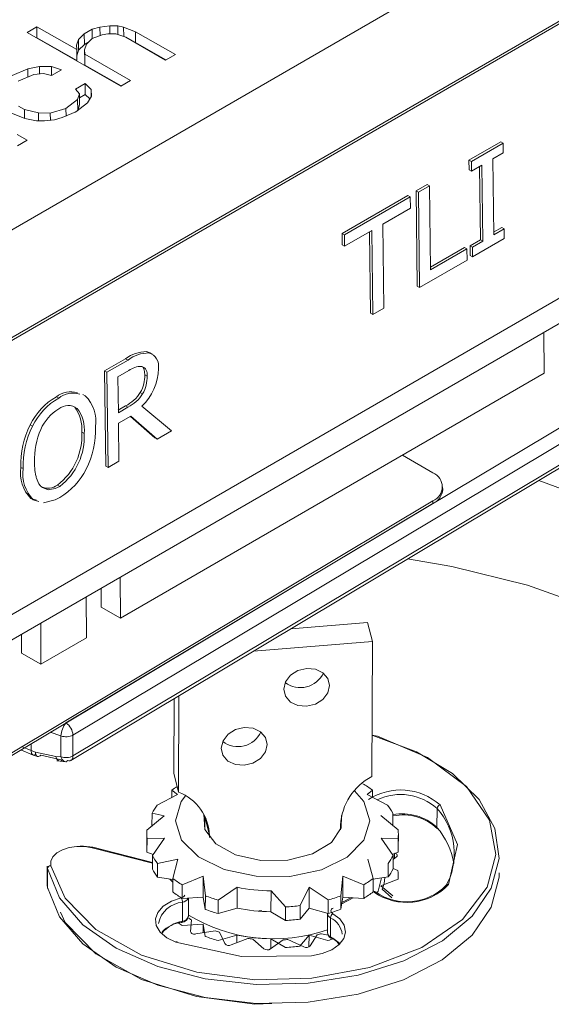
# Paper-space layout 'Exploded' of a CAD drawing. Units: inches. Extents: x 0.4 to 8.1, y 0.2 to 10.8.
# Drawn here: x 2.5 to 2.7, y 7.7 to 8.1 of the extents above; entities that cross this region are included whole.
import ezdxf

# ---------------------------------------------------------------- set-up
doc = ezdxf.new("R2010")
doc.units = ezdxf.units.IN
doc.header["$MEASUREMENT"] = 0

psp = doc.layouts.new('Exploded')

# ---------------------------------------------------------------- linework, layer by layer
at = {"color": 7, "linetype": 'Continuous', "lineweight": 15}
for p, q in [((3.296027980647542, 8.505532589166451), (1.564842738420648, 7.506140601528625)), ((1.583497333883664, 7.474239526505661), (3.314682593395192, 8.473631504165283)), ((3.293535052634488, 8.461423288743301), (1.604644874644367, 7.486447741927642)), ((1.605572748299945, 7.485927101529175), (3.294462926290067, 8.460902648344833)), ((3.317002415811198, 8.355269148007814), (1.584032690813999, 7.354847020350673)), ((3.295758565076782, 8.35300758634684), (1.606868387086661, 7.37803203953118)), ((3.079989067015791, 8.184870592737973), (2.493750663211327, 7.834680780554365)), ((3.092417312126212, 8.177598450936767), (2.496518241878285, 7.821637896220436)), ((2.496550922797667, 7.829891588765578), (3.082789326602132, 8.180081400949184)), ((2.495688486601122, 7.819841029750193), (3.091687123895747, 8.175861130372398)), ((2.482246780815455, 8.11035178947317), (2.478380277606591, 8.108119704681952)), ((2.498041651073714, 8.101329091953094), (2.482246780815455, 8.11035178947317)), ((2.482246780815455, 8.11035178947317), (2.482266208742672, 8.106054357614955)), ((2.511154793275332, 8.110713363758132), (2.507255431979601, 8.11027636666509)), ((2.514280909240116, 8.110703816145941), (2.511154793275332, 8.110713363758132)), ((2.511154793275332, 8.110713363758132), (2.511169001243458, 8.107571974722335)), ((2.516633779873953, 8.110248043183017), (2.514280909240116, 8.110703816145941)), ((2.514280909240116, 8.110703816145941), (2.514296257994004, 8.107309478497498)), ((2.478380277606591, 8.108119704681952), (2.515498231355817, 8.086916472294746)), ((2.501052556318867, 8.107602550900536), (2.498749180230926, 8.105365812054673)), ((2.504145814196783, 8.10938825066377), (2.501052556318867, 8.107602550900536)), ((2.501052556318867, 8.107602550900536), (2.5010719928884, 8.103305114053219)), ((2.507255431979601, 8.11027636666509), (2.504145814196783, 8.10938825066377)), ((2.504145814196783, 8.10938825066377), (2.504162269167165, 8.105750085962196)), ((2.504211530370518, 8.105797915590172), (2.508094531761348, 8.107132496445125)), ((2.507255431979601, 8.11027636666509), (2.507270927652866, 8.106849529720652)), ((2.508094531761348, 8.107132496445125), (2.510430904213218, 8.107574227418464)), ((2.510430904213218, 8.107574227418464), (2.513557020178002, 8.107564839483521)), ((2.513557020178002, 8.107564839483521), (2.517489239560602, 8.106206748878389)), ((2.521355742769465, 8.108438833669604), (2.516633779873953, 8.110248043183017)), ((2.516633779873953, 8.110248043183017), (2.516650744741002, 8.10649637295589)), ((2.537150621670041, 8.099416131160426), (2.521355742769465, 8.108438833669604)), ((2.521355742769465, 8.108438833669604), (2.521375179338999, 8.104141396822289)), ((2.482266208742672, 8.106054357614955), (2.482131665161303, 8.105976687258691)), ((2.498061087643248, 8.097031655105777), (2.482266208742672, 8.106054357614955)), ((2.498749180230926, 8.105365812054673), (2.498008654709784, 8.103124259502867)), ((2.498008654709784, 8.103124259502867), (2.498041651073714, 8.101329091953094)), ((2.498749180230926, 8.105365812054673), (2.498768616800459, 8.101068375207356)), ((2.5010719928884, 8.103305114053219), (2.498768616800459, 8.101068375207356)), ((2.50248338686068, 8.104119894450328), (2.5010719928884, 8.103305114053219)), ((2.501167628761436, 8.101319624192502), (2.501908154282578, 8.103561176744309)), ((2.501908154282578, 8.103561176744309), (2.504211530370518, 8.105797915590172)), ((2.517489239560602, 8.106206748878389), (2.533284118461177, 8.097184046369211)), ((2.521375179338999, 8.104141396822289), (2.520553960509838, 8.104455984040333)), ((2.533418575619383, 8.097261704962706), (2.521375179338999, 8.104141396822289)), ((2.498041651073714, 8.101329091953094), (2.498061087643248, 8.097031655105777)), ((2.498768616800459, 8.101068375207356), (2.498052600888565, 8.098900641346411)), ((2.501200625125366, 8.099524616319979), (2.501167628761436, 8.101319624192502)), ((2.501167628761436, 8.101319624192502), (2.501187065330969, 8.097022187345187)), ((2.519364734564681, 8.089148557085961), (2.501200625125366, 8.099524616319979)), ((2.5012200616949, 8.095227179472662), (2.501200625125366, 8.099524616319979)), ((2.533284118461177, 8.097184046369211), (2.537150621670041, 8.099416131160426)), ((2.5012200616949, 8.095227179472662), (2.501187065330969, 8.097022187345187)), ((2.515632688514022, 8.08699413088824), (2.5012200616949, 8.095227179472662)), ((2.478643280578599, 8.09375892324496), (2.472440404917863, 8.091085107480405)), ((2.474826133638568, 8.08883408714206), (2.481029009299302, 8.091507902906612)), ((2.48331602548234, 8.094642385191634), (2.478643280578599, 8.09375892324496)), ((2.478643280578599, 8.09375892324496), (2.478658084866554, 8.09048593526361)), ((2.481029009299302, 8.091507902906612), (2.484928370595034, 8.091944899999655)), ((2.488005130290984, 8.094628103699149), (2.48331602548234, 8.094642385191634)), ((2.48331602548234, 8.094642385191634), (2.483329032168488, 8.091765636131274)), ((2.484928370595034, 8.091944899999655), (2.488070846464721, 8.0910379283028)), ((2.491937349673584, 8.093270013094017), (2.488005130290984, 8.094628103699149)), ((2.488005130290984, 8.094628103699149), (2.488021300064927, 8.091052218087254)), ((2.488070846464721, 8.0910379283028), (2.491937349673584, 8.093270013094017)), ((2.501414280470856, 8.087856421528318), (2.497547777261992, 8.085624336737103)), ((2.50380000919156, 8.085605401189971), (2.501414280470856, 8.087856421528318)), ((2.501414280470856, 8.087856421528318), (2.501433708398073, 8.083558989670106)), ((2.515498231355817, 8.086916472294746), (2.519364734564681, 8.089148557085961)), ((2.497547777261992, 8.085624336737103), (2.499143762469784, 8.083824435307033)), ((2.499143762469784, 8.083824435307033), (2.498403375225704, 8.081582962580876)), ((2.499143762469784, 8.083824435307033), (2.499163199039317, 8.079526998459716)), ((2.501433708398073, 8.083558989670106), (2.499150892380795, 8.082241148034377)), ((2.503248836822254, 8.08184651234466), (2.501433708398073, 8.083558989670106)), ((2.503849365460394, 8.082912809555534), (2.50380000919156, 8.085605401189971)), ((2.50380000919156, 8.085605401189971), (2.503812480054093, 8.082847441971643)), ((2.498403375225704, 8.081582962580876), (2.493779986590795, 8.078006908999765)), ((2.497712205973395, 8.076648818394633), (2.502335594608303, 8.080224871975743)), ((2.498403375225704, 8.081582962580876), (2.498422811795238, 8.07728552573356)), ((2.499163199039317, 8.079526998459716), (2.498422811795238, 8.07728552573356)), ((2.502335594608303, 8.080224871975743), (2.503849365460394, 8.082912809555534)), ((2.471930171201239, 8.076277776349079), (2.477442015886727, 8.074017527753037)), ((2.477376161435929, 8.077607623323736), (2.47500693089719, 8.078960980048572)), ((2.482871507939451, 8.076244878663958), (2.477376161435929, 8.077607623323736)), ((2.477376161435929, 8.077607623323736), (2.477392305282922, 8.074037820414555)), ((2.487560751025158, 8.076230676997122), (2.482871507939451, 8.076244878663958)), ((2.482871507939451, 8.076244878663958), (2.482885715907576, 8.07310348962816)), ((2.493779986590795, 8.078006908999765), (2.487560751025158, 8.076230676997122)), ((2.487560751025158, 8.076230676997122), (2.487573757711307, 8.07335408761401)), ((2.492282713920671, 8.07442146748371), (2.497712205973395, 8.076648818394633)), ((2.493779986590795, 8.078006908999765), (2.493793399465813, 8.07504114490195)), ((2.498422811795238, 8.07728552573356), (2.497472303913066, 8.076550326674882)), ((2.477442015886727, 8.074017527753037), (2.482147618877337, 8.07310574232429)), ((2.482147618877337, 8.07310574232429), (2.485273596565059, 8.073096274563698)), ((2.485273596565059, 8.073096274563698), (2.489173096137852, 8.07353335148239)), ((2.489173096137852, 8.07353335148239), (2.492282713920671, 8.07442146748371)), ((2.478379689929077, 8.06548839443855), (2.474430972364512, 8.067743988979945)), ((2.474513186720214, 8.063256309647334), (2.478379689929077, 8.06548839443855)), ((2.653567411121283, 8.05752735661046), (2.666148273057197, 8.064790133613508)), ((2.654495284776861, 8.057006716211992), (2.667076146712776, 8.06426949321504)), ((2.666148273057197, 8.064790133613508), (2.667076146712776, 8.06426949321504)), ((2.667076146712776, 8.06426949321504), (2.667122452243927, 8.06041354152868)), ((2.667122452243927, 8.06041354152868), (2.662990318798878, 8.058028111666156)), ((2.653613716652435, 8.053671564601348), (2.653567411121283, 8.05752735661046)), ((2.653567411121283, 8.05752735661046), (2.654495284776861, 8.057006716211992)), ((2.654541590308013, 8.053150764525633), (2.654495284776861, 8.057006716211992)), ((2.662990318798878, 8.058028111666156), (2.663351187361546, 8.027976747831065)), ((2.653613716652435, 8.053671564601348), (2.654541590308013, 8.053150764525633)), ((2.658673862030124, 8.055536274213805), (2.654541590308013, 8.053150764525633)), ((2.658106856937215, 8.026005550777185), (2.657758588871825, 8.055007906137359)), ((2.659034730592793, 8.025484910378717), (2.658673862030124, 8.055536274213805)), ((2.632616915173993, 8.045432892737992), (2.636933371942746, 8.04792473019034)), ((2.633070394798965, 8.007669625530184), (2.632616915173993, 8.045432892737992)), ((2.632616915173993, 8.045432892737992), (2.633544788829571, 8.044912252339524)), ((2.633544788829571, 8.044912252339524), (2.637861245598325, 8.047404089791872)), ((2.633998268454543, 8.007148985131716), (2.633544788829571, 8.044912252339524)), ((2.636933371942746, 8.04792473019034), (2.637861245598325, 8.047404089791872)), ((2.637861245598325, 8.047404089791872), (2.638261056438591, 8.014108756590195)), ((2.603217690735837, 8.028461081725), (2.629326889036789, 8.043533601076543)), ((2.604145564391416, 8.02794044132653), (2.630254762692368, 8.043012960678075)), ((2.629326889036789, 8.043533601076543), (2.630254762692368, 8.043012960678075)), ((2.630254762692368, 8.043012960678075), (2.630308414192441, 8.03854503665015)), ((2.630308414192441, 8.03854503665015), (2.619412043426341, 8.032254695700553)), ((2.603271342235911, 8.023993157697076), (2.603217690735837, 8.028461081725)), ((2.603217690735837, 8.028461081725), (2.604145564391416, 8.02794044132653)), ((2.615095586657588, 8.029762858248205), (2.604199215891489, 8.023472517298607)), ((2.614567541126909, 7.996988155466788), (2.614180313499288, 8.029234490171758)), ((2.615495414782486, 7.99646751506832), (2.615095586657588, 8.029762858248205)), ((2.619412043426341, 8.032254695700553), (2.619811871551241, 7.998959352520671)), ((2.663338569579635, 8.029025754198816), (2.666555447151018, 8.03088281809206)), ((2.667483320806596, 8.030362177693592), (2.663351187361546, 8.027976747831065)), ((2.666555447151018, 8.03088281809206), (2.667483320806596, 8.030362177693592)), ((2.667529626337748, 8.026506226007232), (2.667483320806596, 8.030362177693592)), ((2.604199215891489, 8.023472517298607), (2.604145564391416, 8.02794044132653)), ((2.653974585215103, 8.023620041089012), (2.658106856937215, 8.026005550777185)), ((2.654902458870682, 8.023099400690542), (2.659034730592793, 8.025484910378717)), ((2.654948764401834, 8.019243449004184), (2.667529626337748, 8.026506226007232)), ((2.658106856937215, 8.026005550777185), (2.659034730592793, 8.025484910378717)), ((2.603271342235911, 8.023993157697076), (2.604199215891489, 8.023472517298607)), ((2.638248455941313, 8.01515775297974), (2.651835421780656, 8.023001341403319)), ((2.638261056438591, 8.014108756590195), (2.652763278151602, 8.022480710983057)), ((2.651835421780656, 8.023001341403319), (2.652763278151602, 8.022480710983057)), ((2.652763278151602, 8.022480710983057), (2.652816946936307, 8.018012776976926)), ((2.654020890746255, 8.019764089402653), (2.653974585215103, 8.023620041089012)), ((2.653974585215103, 8.023620041089012), (2.654902458870682, 8.023099400690542)), ((2.654948764401834, 8.019243449004184), (2.654902458870682, 8.023099400690542)), ((2.652816946936307, 8.018012776976926), (2.633998268454543, 8.007148985131716)), ((2.654948764401834, 8.019243449004184), (2.654020890746255, 8.019764089402653)), ((2.633998268454543, 8.007148985131716), (2.633070394798965, 8.007669625530184)), ((2.619811871551241, 7.998959352520671), (2.615495414782486, 7.99646751506832)), ((2.614567541126909, 7.996988155466788), (2.615495414782486, 7.99646751506832)), ((2.683253793805722, 7.989413890730592), (2.683327253494932, 7.973170789500887)), ((2.525729679584447, 7.981725258062916), (2.527159170567221, 7.981206824570727)), ((2.525729679584447, 7.981725258062916), (2.526657553240025, 7.981204617664447)), ((2.50907161476638, 7.97411170892676), (2.517441387054818, 7.978943475621829)), ((2.509999488421958, 7.973591068528291), (2.518369260710397, 7.978422835223361)), ((2.517441387054818, 7.978943475621829), (2.518369260710397, 7.978422835223361)), ((2.528090172741328, 7.980692521059728), (2.52716229908575, 7.981213321135444)), ((2.509525094391352, 7.936348441718952), (2.50907161476638, 7.97411170892676)), ((2.50907161476638, 7.97411170892676), (2.509999488421958, 7.973591068528291)), ((2.514368127497, 7.971737344485581), (2.518658311623965, 7.974214015064661)), ((2.51045296804693, 7.935827801320483), (2.509999488421958, 7.973591068528291)), ((2.514538640399133, 7.957537971433223), (2.514368127497, 7.971737344485581)), ((2.683327253494932, 7.973170789500887), (2.515366254542413, 7.876208968695986)), ((2.525945581932195, 7.97207315141747), (2.525017708276617, 7.972593791815938)), ((2.489953963991845, 7.963876602644484), (2.490881837647423, 7.963355802568769)), ((2.500490520557873, 7.9648131804236), (2.501418394213452, 7.964292540025132)), ((2.523246586527431, 7.965593441417552), (2.524174460183009, 7.965072641341836)), ((2.514526022617221, 7.958586977800973), (2.517400802737108, 7.960246553039132)), ((2.518328676392686, 7.959725912640662), (2.514538640399133, 7.957537971433223)), ((2.517400802737108, 7.960246553039132), (2.518328676392686, 7.959725912640662)), ((2.523836649320437, 7.960101372146108), (2.53558841927697, 7.950338188453311)), ((2.519537096922518, 7.95620180170636), (2.514588990534349, 7.953345320690378)), ((2.529054378694958, 7.947622457573249), (2.519338513776791, 7.956087169967546)), ((2.529982252350536, 7.94710181717478), (2.519537096922518, 7.95620180170636)), ((2.479566297252371, 7.952733883424399), (2.48049417090795, 7.95221324302593)), ((2.514588990534349, 7.953345320690378), (2.514769424815684, 7.938319638772834)), ((2.50098793771931, 7.949376283329324), (2.500060064063732, 7.949896923727793)), ((2.529982252350536, 7.94710181717478), (2.529054378694958, 7.947622457573249)), ((2.529982252350536, 7.94710181717478), (2.53558841927697, 7.950338188453311)), ((2.627252550537202, 7.940799441009082), (2.639281184525887, 7.933696898622026)), ((2.475845952898089, 7.935918414892793), (2.476773826553667, 7.935397774494325)), ((2.509525094391352, 7.936348441718952), (2.51045296804693, 7.935827801320483)), ((2.514769424815684, 7.938319638772834), (2.51045296804693, 7.935827801320483)), ((2.490400633471511, 7.92888271216879), (2.491328507127089, 7.928361912093075)), ((2.643131063834089, 7.927166502177862), (2.643125596488691, 7.928222413538069)), ((2.482145803990897, 7.922920162979805), (2.479889502600266, 7.923615864436844)), ((2.479889502600266, 7.923615864436844), (2.480817376255844, 7.923095224038375)), ((2.639282487490117, 7.922674568636961), (2.4722625471271, 7.82290396623695)), ((2.472268014472498, 7.821848214553991), (2.639287955915805, 7.921618656653117)), ((2.483073677646475, 7.922399362904089), (2.480817376255844, 7.923095224038375)), ((2.639287955915805, 7.921618656653117), (2.639282487490117, 7.922674568636961)), ((2.515366254542413, 7.876208968695986), (2.515292794853202, 7.89245206992569)), ((2.501837330499863, 7.884684395694102), (2.501910790189073, 7.868441294464398)), ((2.507710674637114, 7.880582134502429), (2.50767687453776, 7.888055540474857)), ((2.507710674637114, 7.880582134502429), (2.515366254542413, 7.876208968695986)), ((2.483815577295921, 7.857995150413609), (2.48374211760671, 7.874238251643313)), ((2.583017799411166, 7.872007162271341), (2.613381389145659, 7.874455790754239)), ((2.613381389145659, 7.874455790754239), (2.615246557864511, 7.866917638099212)), ((2.476126197291268, 7.86984172219248), (2.476159997390622, 7.862368316220053)), ((2.501910790189073, 7.868441294464398), (2.483815577295921, 7.857995150413609)), ((2.568137997056192, 7.863118784367022), (2.615246557864511, 7.866917638099212)), ((2.615246557864511, 7.866917638099212), (2.61503489619338, 7.813461564478712)), ((2.476159997390622, 7.862368316220053), (2.483815577295921, 7.857995150413609)), ((2.538393615786542, 7.807281076875241), (2.538544713724933, 7.845441181307775)), ((2.536528310073472, 7.81481914896405), (2.536645063446578, 7.844306410415616)), ((2.493750663211327, 7.834680780554365), (2.493750531416002, 7.834680856638187)), ((2.496518241878285, 7.821637896220436), (2.496550922797667, 7.829891588765578)), ((2.491798645897169, 7.829541298745099), (2.491765964977787, 7.821287606199958)), ((2.475932561061451, 7.824037207413846), (2.480716517182848, 7.821959744812481)), ((2.481726149041866, 7.823152612680243), (2.479977584008499, 7.823724112436128)), ((2.480087877385147, 7.822161708477813), (2.482471635792753, 7.821382532733301)), ((2.48973061088709, 7.82146995831097), (2.481726149041866, 7.823152612680243)), ((2.492454373010013, 7.819951819757244), (2.483749980764253, 7.821934585146542)), ((2.491765964977787, 7.821287606199958), (2.48973061088709, 7.82146995831097)), ((2.490154903249075, 7.819627715703632), (2.49395586529111, 7.819287009601383)), ((2.536528310073472, 7.81481914896405), (2.538393615786542, 7.807281076875241)), ((2.537941095458689, 7.806309972818598), (2.529887377001342, 7.802156276512779)), ((2.535775197018526, 7.805192869996024), (2.535786501168348, 7.808047441169885)), ((2.535786501168348, 7.808047441169885), (2.537941095458689, 7.806309972818598)), ((2.613230866461453, 7.806337808626834), (2.615278966888518, 7.808076928477549)), ((2.621283026060983, 7.802190219018329), (2.613230866461453, 7.806337808626834)), ((2.615278966888518, 7.808076928477549), (2.615267926329345, 7.805288471193755)), ((2.527879797154904, 7.793928662167202), (2.52789982572311, 7.798986852528914)), ((2.52789982572311, 7.798986852528914), (2.53270553698548, 7.79796074982394)), ((2.623327104570063, 7.799022216437463), (2.623307576175919, 7.794090201711431)), ((2.640906728751305, 7.80083772191471), (2.640877096138952, 7.793353830079283)), ((2.53270553698548, 7.79796074982394), (2.525890569267293, 7.792266539094825)), ((2.548777129892996, 7.792624497819372), (2.548796892709973, 7.797615777152054)), ((2.55066206230656, 7.790077623990319), (2.548796892709973, 7.797615777152054)), ((2.625456077633212, 7.79230341106609), (2.61861525399493, 7.797992737221587)), ((2.52581997882712, 7.790793635072395), (2.525798809473153, 7.785448045517801)), ((2.602622333983907, 7.794267870585388), (2.602614982613538, 7.79241123579884)), ((2.525899514064744, 7.783543381633725), (2.525920679097553, 7.788888973682869)), ((2.525920679097553, 7.788888973682869), (2.532784860486353, 7.789063723162181)), ((2.532784860486353, 7.789063723162181), (2.528049791518054, 7.782170247513507)), ((2.550659162809415, 7.789345580882145), (2.55066206230656, 7.790077623990319)), ((2.623477068204429, 7.782205612669332), (2.618694575605296, 7.789095551973946)), ((2.618694575605296, 7.789095551973946), (2.625486188543761, 7.788925845030496)), ((2.625486188543761, 7.788925845030496), (2.625465022430663, 7.783580253604989)), ((2.625535613410981, 7.785053157315602), (2.62555677952408, 7.790398748741108)), ((2.528038945410999, 7.779451140590994), (2.504484238663819, 7.785444327555257)), ((2.528323113415815, 7.782568139939765), (2.525899514064744, 7.783543381633725)), ((2.623169746353747, 7.78264829817185), (2.625465022430663, 7.783580253604989)), ((2.528049791518054, 7.782170247513507), (2.528028624324666, 7.776824656711637)), ((2.530072564556684, 7.773656574305122), (2.530093731750072, 7.779002165106991)), ((2.530093731750072, 7.779002165106991), (2.538169246129323, 7.780718493171054)), ((2.538169246129323, 7.780718493171054), (2.536097929199599, 7.773115535473422)), ((2.615590394919769, 7.773145022781085), (2.613459017132088, 7.780746488656536)), ((2.621489520167064, 7.779036186814554), (2.621468354053966, 7.773690435711799)), ((2.623477068204429, 7.782205612669332), (2.62345590209133, 7.776860021243825)), ((2.624764494224898, 7.78162184216331), (2.623471009197949, 7.780676730245118)), ((2.486333265545397, 7.777954251928228), (2.486303631042538, 7.770470361184167)), ((2.486400861422946, 7.769527846549653), (2.486430491604647, 7.777011580111019)), ((2.623456553235855, 7.777045502165086), (2.625392579293916, 7.776266636789569)), ((2.53609635197686, 7.772748540612412), (2.530072564556684, 7.773656574305122)), ((2.536097929199599, 7.773115535473422), (2.536076762006211, 7.767769944671553)), ((2.539903158385345, 7.770548748211832), (2.548193013013658, 7.77395673633028)), ((2.548160238109086, 7.765679146454509), (2.548193013013658, 7.77395673633028)), ((2.548193013013658, 7.77395673633028), (2.549040042120682, 7.766221820522665)), ((2.602771260000162, 7.766241713510555), (2.603555752225586, 7.773977352687051)), ((2.603555752225586, 7.773977352687051), (2.603522976240724, 7.76569976343492)), ((2.603555752225586, 7.773977352687051), (2.611830959207929, 7.770575251485886)), ((2.615590394919769, 7.773145022781085), (2.61556922880667, 7.767799431355578)), ((2.615588968937566, 7.772797418069075), (2.621468354053966, 7.773690435711799)), ((2.625422690204465, 7.772889070753975), (2.618619467394236, 7.7701267798708)), ((2.486400861422946, 7.769527846549653), (2.486303631042538, 7.770470361184167)), ((2.539881993352535, 7.765203156162688), (2.539903158385345, 7.770548748211832)), ((2.554136052031049, 7.764573288382852), (2.561617197043014, 7.769614388911152)), ((2.561617197043014, 7.769614388911152), (2.561584421598296, 7.7613367993472)), ((2.575068848244325, 7.768227617161188), (2.575036072799608, 7.759950027597237)), ((2.575068848244325, 7.768227617161188), (2.580856642361826, 7.761818531740126)), ((2.586604195423622, 7.762349092111981), (2.590209096255875, 7.769625030346554)), ((2.590209096255875, 7.769625030346554), (2.590176320811158, 7.761347440782604)), ((2.590209096255875, 7.769625030346554), (2.597704570228395, 7.764589449489836)), ((2.611830959207929, 7.770575251485886), (2.61180979309483, 7.765229660060379)), ((2.618619467394236, 7.7701267798708), (2.623413569865134, 7.766168838392812)), ((2.61917127875481, 7.768804816328127), (2.623021364263278, 7.765442454560223)), ((2.548160238109086, 7.765679146454509), (2.539881993352535, 7.765203156162688)), ((2.539966219207374, 7.763656337227145), (2.539936586865094, 7.756172604913056)), ((2.542304916442351, 7.758255143106659), (2.542332984525366, 7.765344098229102)), ((2.549018876007583, 7.760876229097158), (2.548160238109086, 7.765679146454509)), ((2.549040042120682, 7.766221820522665), (2.549018876007583, 7.760876229097158)), ((2.55411488591795, 7.759227696957345), (2.554136052031049, 7.764573288382852)), ((2.597704570228395, 7.764589449489836), (2.597683404115296, 7.759243858064329)), ((2.602771260000162, 7.766241713510555), (2.602750093887063, 7.760896122085048)), ((2.602750093887063, 7.760896122085048), (2.603522976240724, 7.76569976343492)), ((2.606932580708198, 7.765506380254979), (2.603178644750444, 7.763559746526763)), ((2.603522976240724, 7.76569976343492), (2.61180979309483, 7.765229660060379)), ((2.561584421598296, 7.7613367993472), (2.55411488591795, 7.759227696957345)), ((2.570286483828299, 7.760344715880618), (2.571473320721562, 7.76026512635259)), ((2.575036072799608, 7.759950027597237), (2.580835476248728, 7.756472940314619)), ((2.580856642361826, 7.761818531740126), (2.580835476248728, 7.756472940314619)), ((2.586604195423622, 7.762349092111981), (2.586583029310523, 7.757003500686474)), ((2.586583029310523, 7.757003500686474), (2.590176320811158, 7.761347440782604)), ((2.590176320811158, 7.761347440782604), (2.597683404115296, 7.759243858064329)), ((2.543159304481769, 7.752076394756613), (2.543484225329463, 7.756695766131828)), ((2.597491250852954, 7.759142901095168), (2.597461618510674, 7.751659168781079)), ((2.597513701430325, 7.75929151420144), (2.59749157169895, 7.759167142549195)), ((2.598616475043887, 7.750035532730902), (2.598646107386166, 7.757519265044991)), ((2.539839661126338, 7.754511973311673), (2.548117905882889, 7.754987963603496)), ((2.552918859550094, 7.752344468389482), (2.545241232015425, 7.751116074378295)), ((2.548104388219784, 7.751574203124938), (2.548117905882889, 7.754987963603496)), ((2.548117905882889, 7.754987963603496), (2.548976543781386, 7.750184886568896)), ((2.55677403538291, 7.747327095167111), (2.554621191701782, 7.751785127055761)), ((2.554072553691753, 7.748536514106331), (2.561542088831955, 7.750645616808006)), ((2.565899363801105, 7.749331429044451), (2.559262831018372, 7.746785667052398)), ((2.561542088831955, 7.750645616808006), (2.561530249398662, 7.747655469309094)), ((2.572234062604055, 7.745243580704639), (2.56781398243639, 7.749103745429573)), ((2.579831907244721, 7.748787956287552), (2.574886028413599, 7.745173760911511)), ((2.574977831284285, 7.745240968801472), (2.574993740438374, 7.749258844824178)), ((2.58079314402253, 7.745781757463605), (2.574993740438374, 7.749258844824178)), ((2.588025953693816, 7.746029641260382), (2.581771507710821, 7.748914326422991)), ((2.590133988044816, 7.750656258243408), (2.586540697084326, 7.746312158158212)), ((2.590115818114776, 7.746067244406602), (2.590133988044816, 7.750656258243408)), ((2.597641071889099, 7.748552675213316), (2.590133988044816, 7.750656258243408)), ((2.593352692925967, 7.750767117622027), (2.590581685419986, 7.746438612226105)), ((2.597718623715116, 7.750671341761418), (2.59512737855037, 7.751235193009904))]:
    psp.add_line(p, q, dxfattribs=at)
at = {"color": 8, "linetype": 'Continuous', "lineweight": 15}
for p, q in [((2.497466695049737, 7.959663748270144), (2.498192632340833, 7.959256330031317)), ((2.48755743021509, 7.830981347154955), (2.491798645897169, 7.829541298745099)), ((2.479977584008499, 7.823724112436128), (2.479988416341862, 7.82645999643445)), ((2.479977583738426, 7.823724112592037), (2.476130390772738, 7.825398082032411)), ((2.50416486186208, 7.785241741468993), (2.528037800304079, 7.779167498834449)), ((2.624047487012308, 7.783004670264607), (2.6240399149928, 7.781092435496721)), ((2.486430491604647, 7.777011580111019), (2.486333265545397, 7.777954251928228)), ((2.603106420912475, 7.763111039630311), (2.607647616797473, 7.765465793785141))]:
    psp.add_line(p, q, dxfattribs=at)
at = {"color": 7, "linetype": 'Continuous', "lineweight": 15, "flags": 128}
for points in [[(2.525017708276617, 7.972593791815938), (2.524738613311515, 7.974605616722616), (2.524064858326707, 7.975810960158448), (2.52405671726468, 7.975815182366873)], [(2.491328507127089, 7.928361912093075), (2.48947035725198, 7.927473951206703), (2.486676486498022, 7.927031176243589), (2.484433528843878, 7.927889227939612), (2.483965599265922, 7.928280319946875), (2.483855150462615, 7.928387692917156), (2.483642601333621, 7.928614543589457), (2.483540501007934, 7.928733701936986), (2.483344251287629, 7.9289827561679), (2.483250378447134, 7.929112492348089), (2.48307044542015, 7.929382143386934), (2.482901228865474, 7.929664607506356), (2.482324181400934, 7.930909272405525), (2.482092982153196, 7.931588080262284), (2.481990466996324, 7.931939488686224), (2.481896213893908, 7.93229826144146), (2.481809946291826, 7.932663919522204), (2.481731128366461, 7.933035814293159), (2.481659621840751, 7.933413546574179), (2.481595150160574, 7.933796797036721), (2.481537436771803, 7.934185086674991), (2.481486066843254, 7.934578176012044), (2.481440781105435, 7.934975576063882), (2.481401562273713, 7.935377296808709), (2.481367874524472, 7.93578268961123), (2.481339579580651, 7.936191674645796), (2.481316521880556, 7.936604022387717), (2.481298442154694, 7.937019563207488), (2.481285063848941, 7.937437977776566), (2.481274468369062, 7.93799593971085)], [(2.681191646373675, 7.93065144511522), (2.704672638483312, 7.922132340787788), (2.729698528908053, 7.910063986529011), (2.751444113337104, 7.896018886128777), (2.769446062976897, 7.880296603958228), (2.783320738010192, 7.863232282708787), (2.792772204222257, 7.84518946107161), (2.79759928793303, 7.826552648308742), (2.797698968410131, 7.807719299209267), (2.793069115322572, 7.789090570346977), (2.783808397996438, 7.771063549682131), (2.770114250149378, 7.754022533062869), (2.752278419097671, 7.73833073732505), (2.73068118404657, 7.724322462359465), (2.705782886620251, 7.712296485643193), (2.678113974913346, 7.702508877827419), (2.648264451222645, 7.695168397847215), (2.61687019990259, 7.690431453953409), (2.584600611568217, 7.688399030347268), (2.552143268910538, 7.689114352358102), (2.52018998935559, 7.692562322674639), (2.489421865214785, 7.698669376609126), (2.460494612798072, 7.707305394248921)], [(2.49135441679159, 7.924001343401993), (2.489497148432751, 7.923039581770509), (2.484839734998264, 7.921854870932536)], [(2.629240725142504, 7.899618488017999), (2.646803096019387, 7.896593360624589), (2.676730685753927, 7.889202120946695), (2.704503309578524, 7.879367449706484), (2.729529200003264, 7.867299095447707), (2.751274783993447, 7.853253995300826), (2.769276734072108, 7.837531872554172), (2.783151409105403, 7.820467391627483), (2.792602870996311, 7.802424572484857), (2.79508123238511, 7.795073170051421)], [(2.5801099970004, 7.848052605118903), (2.580813471830941, 7.85097234086287), (2.582794216204737, 7.853559209490448), (2.585750669455261, 7.85541935850339), (2.589232625234871, 7.85626967239034), (2.592710069725332, 7.855980578914982), (2.595653675632417, 7.854596157718905), (2.597615193552996, 7.852327163037964), (2.598295988244638, 7.849519115668171), (2.597592513954242, 7.846599379612384), (2.595611769040301, 7.844012351619378), (2.592655315789776, 7.842152202606435), (2.589173359470021, 7.841301889031305), (2.585695914979561, 7.841590982506661), (2.582752309612621, 7.84297540339092), (2.580790791151897, 7.84524439838368), (2.5801099970004, 7.848052605118903)], [(2.615099903494619, 7.829854958888602), (2.615407431680604, 7.829766511862153), (2.632713663745263, 7.823248399951479), (2.647025584892504, 7.814623723158156), (2.657592411441718, 7.804345537485686), (2.663859485199304, 7.792953082496693), (2.665497761582288, 7.781044221247774), (2.662421472892581, 7.769243850120647), (2.654792105132855, 7.758171269360562), (2.643009840762983, 7.748407604986991), (2.627693028877474, 7.740465033407672), (2.609645668490105, 7.734760691033965), (2.589814618264959, 7.731593800386849), (2.569240793355834, 7.731130578086149), (2.549003689297127, 7.733395070517825), (2.530165374662337, 7.738268757771804), (2.513714565284409, 7.745495857734271), (2.500514427365555, 7.754696855053893), (2.491257895081126, 7.76538934667956), (2.486430491604647, 7.777011580111019), (2.486430491604647, 7.777011580111019)], [(2.615100054735156, 7.829903419319924), (2.617242592994149, 7.829432085010598), (2.637061576385052, 7.821049095053339), (2.652522645275394, 7.809518404990755), (2.661718528484207, 7.796137272274483), (2.66421222134226, 7.782545824409301), (2.660725500405457, 7.769621043512004), (2.650934987479578, 7.756901108036229), (2.634873959803834, 7.745817559819629), (2.614089072244131, 7.737794713361298), (2.591193983812742, 7.733565718030634), (2.568646530397069, 7.732990660748541), (2.5456194316633, 7.73593453851693), (2.523696164146559, 7.742715896991078), (2.505640854988703, 7.752901459207655), (2.493465492697811, 7.765247985617287), (2.487737352439179, 7.778169781960298), (2.487737352439179, 7.778169781960298)], [(2.555344186284151, 7.824679758476824), (2.556047660034402, 7.827599494844429), (2.558028405488488, 7.830186362848367), (2.560984857658724, 7.832046512484949), (2.564466814518623, 7.83289682574826), (2.567944396205856, 7.832607812722189), (2.570887864376024, 7.831223311388644), (2.572849382836747, 7.828954476073132), (2.573530315265307, 7.826146349163558), (2.572826703237994, 7.823226532970304), (2.570845957783908, 7.820639664966365), (2.567889642810445, 7.818779436101823), (2.564407549834062, 7.817929201442835), (2.560930104263312, 7.818218295541829), (2.557986498896372, 7.819602556748841), (2.556024980435649, 7.8218715517416), (2.555344186284151, 7.824679758476824)], [(2.480739271321581, 7.822007269640332), (2.481238890653259, 7.821972924562768), (2.482003750101561, 7.82250553558136)], [(2.492454299550324, 7.819951702487373), (2.491655117547638, 7.819534065727402), (2.490862151531005, 7.819673920816133), (2.490188653655109, 7.820351533143891), (2.48973061088709, 7.82146995831097)], [(2.494489653641022, 7.819769510053608), (2.493690333361272, 7.819351633790742), (2.492897366264351, 7.81949148950311), (2.492223869468744, 7.820169101207231), (2.491765964977787, 7.821287606199958)], [(2.541156076041627, 7.805883911442018), (2.539488999139312, 7.803611119572928), (2.537206308435621, 7.795976278059528), (2.539567687429931, 7.788337183832184), (2.546288386921649, 7.781615286362914), (2.556557683094565, 7.776621378844725), (2.569136877603563, 7.77395783378125), (2.582508864742721, 7.773945829903069), (2.595060848918604, 7.776586925134621), (2.605278802710354, 7.781562554124138), (2.611930091978229, 7.788272446779771), (2.614212779255377, 7.795907290271272), (2.611851400446742, 7.803546384391427), (2.608171351972858, 7.80786444475857)], [(2.60302600523887, 7.797985729359989), (2.602863944522155, 7.793142224791309), (2.598996670931808, 7.78733375441438), (2.591584067801883, 7.782835809574078), (2.581754797522033, 7.78033310870236), (2.57100511468232, 7.780206683239972), (2.5609717656297, 7.782475952795593), (2.553182049412192, 7.786795015190594), (2.548821925179361, 7.792506689869878), (2.548491641774353, 7.798519686185026)], [(2.645461203555417, 7.770659200802244), (2.649013532637001, 7.786617959745882), (2.642097340437878, 7.80222907052571)], [(2.487737352439179, 7.778169781960298), (2.487759995308089, 7.779963964522159), (2.488599380286276, 7.781690728919323), (2.490169805843379, 7.783231436749891), (2.492393231862509, 7.784477714665536), (2.495088122166995, 7.785350123698913), (2.498094753786698, 7.785778504588397), (2.501188534524754, 7.785747069395241), (2.50416486186208, 7.785241741468993)], [(2.504484904122179, 7.785443304789131), (2.504473396877923, 7.785447074082435), (2.499488837199273, 7.786063943560479)], [(2.624047887529657, 7.783105834103024), (2.6246281361622, 7.78290672656248), (2.624913381485766, 7.78268410423579), (2.625110932279795, 7.782310307565451), (2.625052987709061, 7.781945268381854), (2.624810557231046, 7.781656875956738), (2.624764494224898, 7.78162184216331)], [(2.665523433583088, 7.775272594410217), (2.665468129240008, 7.773560329256438), (2.6623918405503, 7.761759958129312), (2.654762470629996, 7.750687378616501), (2.642980206260124, 7.74092371424293), (2.627663394374614, 7.73298130234086), (2.609616033987246, 7.727276959967152), (2.589784985922679, 7.724109908395512), (2.569211161013554, 7.723646686094813), (2.548974056954847, 7.725911338203737), (2.530135742049985, 7.730784865936378), (2.513684931861841, 7.738011966366573), (2.500484795023274, 7.747213122739803), (2.491228264899425, 7.757905453440949), (2.486400861422946, 7.769527846549653)], [(2.534985401651715, 7.772867486388915), (2.535288896036531, 7.772405867914948), (2.53609224903716, 7.771684104720061)], [(2.617308540349848, 7.767638328747874), (2.617539873553488, 7.768133170698718), (2.618886538736678, 7.773298301277769)], [(2.486480176281503, 7.769162855727099), (2.486425120405018, 7.769320949375525), (2.486400861422946, 7.769527846549653)], [(2.53944749009375, 7.76542491966177), (2.535549891830559, 7.764068912036469), (2.532311764963783, 7.76207867269042), (2.530144319548989, 7.759646755977939), (2.529225338836964, 7.757062473930101), (2.529519161389464, 7.754426079506382), (2.53108518800753, 7.751834035818855), (2.533816024946699, 7.749587817214299), (2.537350655104486, 7.747913077029462)], [(2.575430582388993, 7.723542419847097), (2.568608432905896, 7.723368467567737), (2.545581332551693, 7.726312346271583), (2.523658065575098, 7.73309386411116), (2.505602757497531, 7.743279266026851), (2.493427393046059, 7.755625793683759), (2.491591708872374, 7.759766785484038)], [(2.542304916442351, 7.758255143106659), (2.542304752238339, 7.758236079743909), (2.54228089080282, 7.758008142411269)], [(2.591106817409757, 7.742473977683859), (2.595323254490492, 7.743336997797874), (2.599125482631875, 7.744872908892988), (2.6020680249939, 7.746948531956216), (2.603886275454873, 7.74931669424596), (2.604577224328114, 7.751880628340813), (2.604052620599932, 7.754557811929895), (2.602303148933562, 7.757056990324185), (2.599577746931106, 7.759124454849495)], [(2.537350655104486, 7.747913077029462), (2.563350123534824, 7.742197669084346), (2.591106817409757, 7.742473977683859)], [(2.602349231925068, 7.747314676874077), (2.602265050362101, 7.74743479776702), (2.599539647279355, 7.749502422593214)]]:
    psp.add_lwpolyline(points, dxfattribs=at)
at = {"color": 8, "linetype": 'Continuous', "lineweight": 15, "flags": 128}
for points in [[(2.479977584008499, 7.823724112436128), (2.480140771737284, 7.822633480385857), (2.480584071793853, 7.822017863678902), (2.480739271321581, 7.822007269640332)], [(2.602151561624008, 7.746894450103651), (2.601170701926717, 7.748087959599794), (2.598616475043887, 7.750035532730902)]]:
    psp.add_lwpolyline(points, dxfattribs=at)
at = {"color": 7, "linetype": 'Continuous', "lineweight": 15}
for centre, radius, start, end in [((18.32345810565361, -19.52845337019813), 32.37718743298142, 118.1374032966592, 121.8572201706412), ((18.31181958851409, -19.52001296891753), 32.3540135075523, 118.1360683845378, 121.8585550827626), ((18.31752184535305, -19.52997183033088), 32.35996567490676, 118.1366275156223, 121.857995951678), ((18.33960985410122, -19.54297978094127), 32.35941740138711, 118.136167175326, 121.8584562919744), ((18.33568155492162, -19.53625694037421), 32.34611764667333, 118.1356161488522, 121.8590073184481), ((2.525696581789822, 7.968085539679919), 0.01363975854007235, 89.86096778775993, 127.2454137032698), ((2.52662434520292, 7.967565227747801), 0.01363943034265119, 89.86050134030155, 127.2458801507232), ((2.525033153041507, 7.975968161633477), 0.005482622344210466, 350.5628693152396, 72.7655955095217), ((2.523855856558456, 7.9670815822344), 0.00882530857388295, 90.15196601988941, 126.0815639695338), ((2.522674290849906, 7.972769253537535), 0.003344533376517216, 347.9871351994593, 69.73980604508449), ((2.508864766624252, 7.975649293522992), 0.02158460401791262, 313.9187130153198, 358.4599762799053), ((2.511915633429612, 7.97218445241273), 0.0131084676466601, 329.8142084793986, 1.78947182794152), ((2.512823804635586, 7.971668646374816), 0.01312801065475428, 329.8386039375333, 1.765697880964167), ((2.503701397623427, 7.940647473387116), 0.02699230218988892, 120.6178411491471, 153.3991419824407), ((2.50462845173579, 7.940127264127574), 0.02699137634520656, 120.6169827601025, 153.3991813230604), ((2.495681379263019, 7.956435182026153), 0.009390315570171764, 73.888148112026, 127.584288424679), ((2.496609189685297, 7.955915627019997), 0.009389290365213155, 73.885939339201, 127.5886167063805), ((2.491156467458057, 7.954070124360623), 0.01448464437779111, 351.6814201979799, 44.8894855447226), ((2.510881282168654, 7.973243441036169), 0.01454040047763558, 296.6393344983647, 328.2563091668458), ((2.511812024448522, 7.972719892726222), 0.0145365150921848, 296.6343670891041, 328.2595722811733), ((2.499818308970525, 7.943954919917915), 0.01748110054853178, 120.4455702870514, 156.4298217420678), ((2.49472098868679, 7.95461134312482), 0.005798983792198618, 53.22571637528029, 130.4293187524965), ((2.485382715340564, 7.951079938823971), 0.01472494788647123, 355.391840891907, 36.20266946854667), ((2.487502038316829, 7.950896247841219), 0.01357128493589554, 353.5694627451828, 38.02553274525017), ((2.512221864953621, 7.936689701934474), 0.03638408802722093, 153.8344053225277, 181.2146739167376), ((2.513149454059314, 7.936169124491347), 0.03638380487589944, 153.8342967062271, 181.2147825330354), ((2.511316375440818, 7.938866885548637), 0.03005452922872673, 156.3044008082294, 181.6605985501893), ((2.469604700593825, 7.951124422419378), 0.03589408547138915, 333.644612639205, 1.357104860021571), ((2.475365314941637, 7.948521015419843), 0.02473304991049603, 307.4380981251961, 3.189030777188677), ((2.476454126734144, 7.947926249245793), 0.02457662467262907, 307.2450131387092, 3.382446186849126), ((2.489950756305713, 7.933738537847344), 0.01427225781370996, 171.2145275441359, 225.1743505610307), ((2.490877472859969, 7.933217517137759), 0.01427117238611315, 171.2123090541293, 225.1765690510445), ((2.477595342387845, 7.947247772829534), 0.0270131192122909, 300.6204006377242, 333.4884094159883), ((2.637037291095568, 7.928185468298866), 0.005950707683434225, 292.1664800269289, 67.84706599301646), ((2.486572570660256, 7.934105408372016), 0.006475385742804179, 246.7949234639002, 306.240177951463), ((2.636633413628916, 7.927562536408616), 0.006509708234684338, 294.0655837355355, 356.5121154615194), ((2.586708026932986, 7.858868533231212), 0.01017325228884971, 233.640786106086, 334.1554362582139), ((2.500090210047851, 7.829332531715245), 0.008294191927947428, 139.8479274229683, 178.5576975801214), ((2.490412477040242, 7.829515672371638), 0.006149945483668389, 3.504398170942696, 57.12559583932376), ((2.493758566277092, 7.835363146217706), 0.006142898004195464, 251.3942341979491, 297.0370547082587), ((2.561942375500948, 7.83549583782607), 0.01017319366109123, 233.6403961130651, 334.1558325859225), ((2.482672592808753, 7.822673300527409), 0.001306317427192614, 261.1507781139121, 325.5633594605475), ((2.49372588535771, 7.827109453672565), 0.00614289800419507, 251.3942341979491, 297.0370547082513), ((2.49494618248801, 7.821309294185394), 0.001606035498980499, 253.4853232299907, 11.80634582797982), ((2.625789745919706, 7.792895953897824), 0.02320799713893055, 117.607456943988, 176.6110436812936), ((2.589849073228553, 7.774481432410038), 0.04213474632152521, 52.87633512288633, 59.1210226154709), ((2.559795295762176, 7.776873214082176), 0.03934786718952693, 123.919069015536, 127.6016241870738), ((2.531813713826359, 7.789612416814503), 0.01885408863211212, 1.413863783756711, 69.57440455312872), ((2.548148532413471, 7.788496763857381), 0.02280465046802764, 143.2031725665087, 152.6130355161582), ((2.60275833356339, 7.787994152782427), 0.02333864881916925, 28.19823756707665, 37.46410407873979), ((2.642488514772253, 7.800689240543616), 0.001588739668299629, 104.253751889538, 174.637391136111), ((2.621279168984205, 7.78306719339733), 0.02647702374131339, 330.0069047827168, 42.15726827284782), ((2.627295271593762, 7.778151697371509), 0.02011953411661948, 46.60293754327528, 100.9812124951526), ((2.542640315872238, 7.790726940391162), 0.01682035598607148, 174.7482591953916, 186.2732579551318), ((2.608757943283478, 7.790465630409783), 0.01679896212575268, 354.7409127733894, 6.280640836877613), ((2.618347267552488, 7.774157704838906), 0.02959872295183869, 9.58425166243361, 40.43204531172486), ((2.542710293700937, 7.78538720599034), 0.01691159366336313, 179.7938777539552, 186.2592431827121), ((2.608714011480639, 7.785121212787552), 0.01682173959643117, 354.7440389565429, 359.7681986497159), ((2.548629978115598, 7.79320450987802), 0.02335163862170416, 208.1984066144036, 217.4590881308659), ((2.603219674448106, 7.792701122266902), 0.02281485751678861, 323.2053396740628, 332.6109829560564), ((2.487732201842468, 7.776859192385532), 0.001310599695608687, 89.77482963399395, 173.3229286626937), ((2.548608933359505, 7.787858998068581), 0.02335178385372378, 208.1984354748024, 217.4590592704871), ((2.603200927482965, 7.787353325453737), 0.0228116950187238, 323.2058149664297, 332.6131060627152), ((2.608693616604075, 7.774428848748635), 0.01679978630221542, 354.7411967963614, 6.280356813887245), ((2.561509787732822, 7.806684294381838), 0.04210254302015361, 232.8739443024657, 239.123411261412), ((2.590536337702199, 7.805762935860066), 0.04112947892557313, 301.181175968383, 307.5281294845619), ((2.604501360764735, 7.774528051509066), 0.01574680649439269, 338.6875479183233, 356.2570146242716), ((2.561467251533735, 7.801307024928533), 0.04206438767663768, 232.8711076103403, 239.126252302504), ((2.57577566312119, 7.841017429294471), 0.07279324376388745, 258.7843389587758, 269.4436551575486), ((2.590535935258256, 7.800386968315305), 0.04109274085507846, 301.1783358818047, 307.5309695711318), ((2.614682477811216, 7.764839743889356), 0.003457095028468948, 53.91915532969927, 74.79613336923335), ((2.628929890650665, 7.78651873069703), 0.02290871002126557, 235.5568301296982, 316.1881386999102), ((2.62894973329419, 7.785334214248638), 0.02151538189820605, 235.3549970032985, 315.9737830010777), ((2.540716481542741, 7.753250953038724), 0.01043239731224385, 94.12407668170898, 168.5283340416869), ((2.536632563162965, 7.763638931996973), 0.003333701481006554, 0.2991421897405228, 32.39391559493036), ((2.57216918964504, 7.829018823317512), 0.06692100585929386, 249.7804351322647, 254.3673273248001), ((2.579825431424567, 7.828010736408943), 0.06589327157488956, 285.743711700571, 290.3789202037756), ((2.572148056849552, 7.823673334884764), 0.0669211140203171, 249.78043884102, 254.3673236160446), ((2.575744585466311, 7.832756308249436), 0.07280972800804535, 258.7855490934363, 269.4424450228967), ((2.576053569070986, 7.845247018298974), 0.08356663139397838, 273.2949464038617, 277.2531818270938), ((2.579804265311554, 7.822665144983178), 0.06589327157461841, 285.74371170056, 290.378920203784), ((2.600006371596541, 7.760211613803097), 0.001168603309176632, 106.3185471332314, 248.4826030062117), ((2.541486050312443, 7.742299816823499), 0.01366166448357205, 98.74320674931143, 134.7171754045273), ((2.53970756839436, 7.75592563253723), 0.0003225131027891114, 202.4011273276764, 278.2939372804319), ((2.539154463325622, 7.758766306705231), 0.003216289920255511, 280.7392666270405, 346.6039282734148), ((2.56421421838644, 7.790971264913872), 0.04005674011823981, 236.5949886244929, 238.8342414569352), ((2.576074125214354, 7.814680666992149), 0.06545940623684968, 238.945119789948, 289.07464239641), ((2.57603240295795, 7.839901426872771), 0.08356663139328054, 273.2949464038468, 277.2531818271111), ((2.600668915639544, 7.757418196071632), 0.002025331619095718, 122.5993016091834, 177.1396132404195), ((2.595368289941633, 7.750298061039887), 0.007930313643420036, 5.256270403293864, 65.5859589226965), ((2.562694231673662, 7.792621623697335), 0.04443733618726509, 236.6729747724584, 239.0486481544179), ((2.54463861516201, 7.752546549200917), 0.001552225914670911, 197.6312947410327, 292.8442568369428), ((2.572150569947357, 7.808005222070943), 0.05888954223962484, 250.9391228037104, 252.6825654534176), ((2.600085817874123, 7.751771072622478), 0.002625347822554465, 181.916992683792, 242.7647480566963), ((2.572113763180852, 7.813013086699086), 0.06695307052808175, 249.7831803553012, 254.3678325642539), ((2.575700552644813, 7.822048623149054), 0.07279320993114496, 258.78433549611, 269.4436570009632), ((2.575806528750772, 7.824477989200289), 0.07579681669169762, 262.489558256317, 263.9470797221068), ((2.575816476472939, 7.825367292477776), 0.07668453830869883, 273.0015503430201, 274.453857716542), ((2.578120680218948, 7.812116926953411), 0.0632124458955975, 283.9435264160877, 285.607169850051), ((2.579167230236215, 7.813935362817779), 0.06794246583543119, 285.7776091718748, 287.8169541877111), ((2.599162536149185, 7.749964707102213), 0.000596590120399683, 242.1900887660643, 309.2060347015551), ((2.558354162918309, 7.74859963797677), 0.002028834204793052, 218.8459473345308, 296.6075534121213), ((2.573609202090946, 7.747075785694176), 0.002290847819496289, 233.1103789962486, 303.8734014374668), ((2.575977393010568, 7.82937257940614), 0.0837294271498252, 273.297222634819, 277.2477489294719), ((2.589027551211701, 7.74796057637889), 0.002175248955803515, 242.5837282770653, 315.5991814944968)]:
    psp.add_arc(centre, radius, start, end, dxfattribs=at)
at = {"color": 8, "linetype": 'Continuous', "lineweight": 15}
for centre, radius, start, end in [((2.483442950284901, 7.822833636027496), 0.001746182296635888, 169.4746303138962, 236.203121816342), ((2.62647777198523, 7.784548306315084), 0.02359195502112334, 48.54192685045687, 122.7154485165119), ((2.626449523621758, 7.784690767375978), 0.02167336893594685, 48.16026677613932, 115.2356177828187), ((2.626971003909359, 7.778125480613091), 0.02062236719104861, 47.59856729715445, 100.1840629257792), ((2.641639669613661, 7.793327822943419), 0.0007630168251397081, 178.0467169958948, 226.2893414744772), ((2.504475937164743, 7.785104373183444), 0.0003400557157315741, 88.60114653364074, 156.1741426541631), ((2.616351684109775, 7.766975149333128), 0.0007531805652818906, 60.28679989387739, 120.1852349444588), ((2.645184221375827, 7.769608634400136), 0.001086466241099899, 75.23005321193843, 135.148437521626), ((2.53912151831475, 7.767513630569596), 0.002113994053249432, 278.8702343944833, 329.9192528978627), ((2.539578369009279, 7.766608566779681), 0.002977597539465071, 277.4843907322224, 334.7938148689786), ((2.542645543264449, 7.742014555771217), 0.01441488120923475, 100.831875532924, 138.4344753281881), ((2.539376245133603, 7.756040768788644), 0.000575641919730108, 311.0252181476442, 13.23964900212371), ((2.539593788411901, 7.759025231568004), 0.002873149771945846, 276.8523417338005, 339.2679558653049), ((2.59945963206434, 7.759317381259544), 0.001973586664690406, 184.3158979531687, 245.6564990198291), ((2.599436228767789, 7.751841135508212), 0.001982976943205967, 185.2651209678826, 245.5816866215737), ((2.537651701636028, 7.747729948238852), 0.0003523707821377615, 9.00003498203045, 148.6875471365078), ((2.599267897078556, 7.749967794273116), 0.000654934474520959, 174.0634047741244, 234.136883148297)]:
    psp.add_arc(centre, radius, start, end, dxfattribs=at)

doc.saveas('drawing.dxf')
